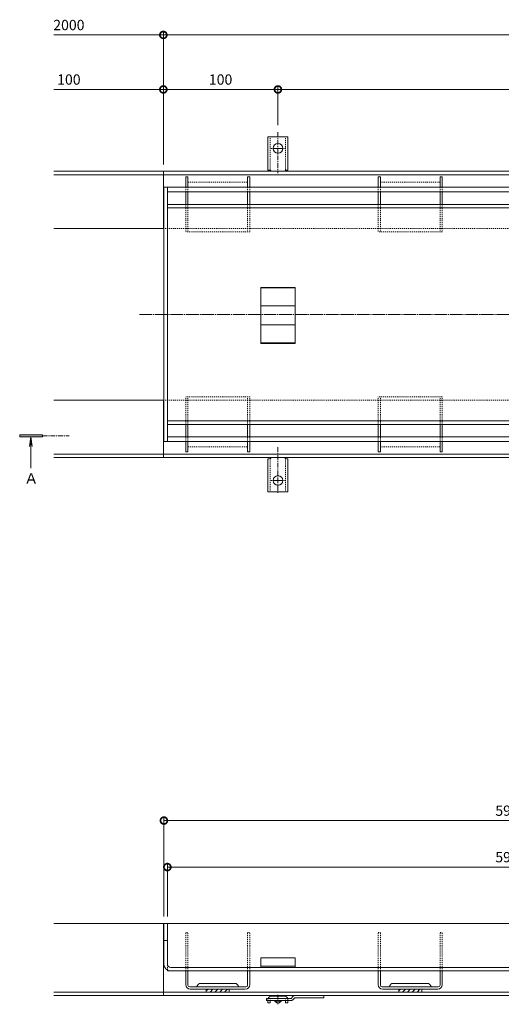
# Model space of a CAD drawing. Units: millimetres. Extents: x 3188 to 5030, y -228 to 1013.
# Drawn here: x 3188 to 3609, y 19 to 879 of the extents above; entities that cross this region are included whole.
import ezdxf

# ---------------------------------------------------------------- set-up
doc = ezdxf.new("R2010")
doc.units = ezdxf.units.MM
for name, pattern in [('中心線（短）', [6.773333, 4.233333, -0.846667, 0.846667, -0.846667]), ('中心線（長）', [13.546667, 11.006667, -0.846667, 0.846667, -0.846667]), ('点線（標準）', [1.693333, 0.846667, -0.846667])]:
    doc.linetypes.add(name, pattern=pattern)
for name, color, linetype, lineweight in [('アンカー', 2, 'Continuous', 9), ('スリット蓋', 3, 'Continuous', 9), ('ホルダー', 4, 'Continuous', 9), ('モルタル止め', 3, 'Continuous', 9), ('寸法', 7, 'Continuous', 9), ('寸法 @ 3', 7, 'Continuous', 9), ('枠', 7, 'Continuous', 9), ('目地', 6, 'Continuous', 9), ('矢視', 7, 'Continuous', 9)]:
    doc.layers.add(name, color=color, linetype=linetype, lineweight=lineweight)
doc.styles.add('(K)MSゴシック', font='MS Gothic.ttf')
doc.styles.add('ＭＳ ゴシック', font='MS Gothic.ttf')
doc.dimstyles.new('KAD-1', dxfattribs={"dimtxt": 3, "dimasz": 4, "dimexe": 1, "dimexo": 2, "dimgap": 1, "dimtad": 1, "dimdec": 1, "dimdsep": 46, "dimtxsty": '(K)MSゴシック', "dimblk": 'DOTSMALL', "dimcen": 0, "dimclrd": 7, "dimclre": 256, "dimclrt": 2, "dimadec": 0, "dimazin": 0, "dimtfac": 1, "dimtdec": 1, "dimtmove": 0, "dimatfit": 3, "dimldrblk": 'DOTSMALL', "dimfxl": 1, "dimtfill": 1, "dimlwd": 9, "dimlwe": -1, "dimarcsym": 0})

# ---------------------------------------------------------------- blocks, each defined once
blk = doc.blocks.new('_DotSmall')
at = {"color": 0, "linetype": 'ByBlock', "const_width": 0.5}
blk.add_lwpolyline([(-0.0625, 0, 1), (0.0625, 0, 1)], format="xyb", close=True, dxfattribs=at)
blk = doc.blocks.new('*D44')
at = {"layer": 'Defpoints', "color": 0}
for p in [(3913.15, 179.58), (3314.15, 89.86), (3913.15, 89.86)]:
    blk.add_point(p, dxfattribs=at)
at = {"layer": '寸法 @ 3'}
for p, q in [((3314.15, 95.86), (3314.15, 182.58)), ((3913.15, 95.86), (3913.15, 182.58))]:
    blk.add_line(p, q, dxfattribs=at)
at = {"layer": '寸法 @ 3', "color": 7, "lineweight": 9}
blk.add_line((3314.15, 179.58), (3913.15, 179.58), dxfattribs=at)
at = {"layer": '寸法 @ 3', "color": 7, "lineweight": 9, "xscale": 12, "yscale": 12, "zscale": 12, "rotation": 180}
blk.add_blockref('_DotSmall', (3314.15, 179.58), dxfattribs=at)
at = {"layer": '寸法 @ 3', "color": 7, "lineweight": 9, "xscale": 12, "yscale": 12, "zscale": 12}
blk.add_blockref('_DotSmall', (3913.15, 179.58), dxfattribs=at)
at = {"layer": '寸法 @ 3', "color": 2, "insert": (3613.65, 187.09), "char_height": 9, "attachment_point": 5, "style": '(K)MSゴシック', "bg_fill": 3, "box_fill_scale": 1.1, "bg_fill_color": 9, "bg_fill_true_color": 13158600, "bg_fill_transparency": 0}
blk.add_mtext('599', dxfattribs=at)
blk = doc.blocks.new('*D46')
at = {"layer": 'Defpoints', "color": 0}
for p in [(3910.15, 139), (3317.15, 89.86), (3910.15, 89.86)]:
    blk.add_point(p, dxfattribs=at)
at = {"layer": '寸法 @ 3'}
for p, q in [((3317.15, 95.86), (3317.15, 142)), ((3910.15, 95.86), (3910.15, 142))]:
    blk.add_line(p, q, dxfattribs=at)
at = {"layer": '寸法 @ 3', "color": 7, "lineweight": 9}
blk.add_line((3317.15, 139), (3910.15, 139), dxfattribs=at)
at = {"layer": '寸法 @ 3', "color": 7, "lineweight": 9, "xscale": 12, "yscale": 12, "zscale": 12, "rotation": 180}
blk.add_blockref('_DotSmall', (3317.15, 139), dxfattribs=at)
at = {"layer": '寸法 @ 3', "color": 7, "lineweight": 9, "xscale": 12, "yscale": 12, "zscale": 12}
blk.add_blockref('_DotSmall', (3910.15, 139), dxfattribs=at)
at = {"layer": '寸法 @ 3', "color": 2, "insert": (3613.65, 146.5), "char_height": 9, "attachment_point": 5, "style": '(K)MSゴシック', "bg_fill": 3, "box_fill_scale": 1.1, "bg_fill_color": 9, "bg_fill_true_color": 13158600, "bg_fill_transparency": 0}
blk.add_mtext('593', dxfattribs=at)
blk = doc.blocks.new('*D49')
at = {"layer": 'Defpoints', "color": 0}
for p in [(3413.65, 817.96), (3413.65, 780.66), (3313.65, 746.54)]:
    blk.add_point(p, dxfattribs=at)
at = {"layer": '寸法 @ 3'}
for p, q in [((3313.65, 752.54), (3313.65, 820.96)), ((3413.65, 786.66), (3413.65, 820.96))]:
    blk.add_line(p, q, dxfattribs=at)
at = {"layer": '寸法 @ 3', "color": 7, "lineweight": 9}
blk.add_line((3313.65, 817.96), (3413.65, 817.96), dxfattribs=at)
at = {"layer": '寸法 @ 3', "color": 7, "lineweight": 9, "xscale": 12, "yscale": 12, "zscale": 12, "rotation": 180}
blk.add_blockref('_DotSmall', (3313.65, 817.96), dxfattribs=at)
at = {"layer": '寸法 @ 3', "color": 7, "lineweight": 9, "xscale": 12, "yscale": 12, "zscale": 12}
blk.add_blockref('_DotSmall', (3413.65, 817.96), dxfattribs=at)
at = {"layer": '寸法 @ 3', "color": 2, "insert": (3363.65, 825.46), "char_height": 9, "attachment_point": 5, "style": '(K)MSゴシック', "bg_fill": 3, "box_fill_scale": 1.1, "bg_fill_color": 9, "bg_fill_true_color": 13158600, "bg_fill_transparency": 0}
blk.add_mtext('100', dxfattribs=at)
blk = doc.blocks.new('*D50')
at = {"layer": 'Defpoints', "color": 0}
for p in [(4013.65, 817.96), (4013.65, 782.7), (3413.65, 780.66)]:
    blk.add_point(p, dxfattribs=at)
at = {"layer": '寸法 @ 3'}
for p, q in [((3413.65, 786.66), (3413.65, 820.96)), ((4013.65, 788.7), (4013.65, 820.96))]:
    blk.add_line(p, q, dxfattribs=at)
at = {"layer": '寸法 @ 3', "color": 7, "lineweight": 9}
blk.add_line((3413.65, 817.96), (4013.65, 817.96), dxfattribs=at)
at = {"layer": '寸法 @ 3', "color": 7, "lineweight": 9, "xscale": 12, "yscale": 12, "zscale": 12, "rotation": 180}
blk.add_blockref('_DotSmall', (3413.65, 817.96), dxfattribs=at)
at = {"layer": '寸法 @ 3', "color": 7, "lineweight": 9, "xscale": 12, "yscale": 12, "zscale": 12}
blk.add_blockref('_DotSmall', (4013.65, 817.96), dxfattribs=at)
at = {"layer": '寸法 @ 3', "color": 2, "insert": (3713.65, 825.46), "char_height": 9, "attachment_point": 5, "style": '(K)MSゴシック', "bg_fill": 3, "box_fill_scale": 1.1, "bg_fill_color": 9, "bg_fill_true_color": 13158600, "bg_fill_transparency": 0}
blk.add_mtext('600', dxfattribs=at)

msp = doc.modelspace()

# ---------------------------------------------------------------- linework, layer by layer
at = {"layer": 'アンカー', "color": 2, "linetype": 'Continuous', "lineweight": 9}
for p, q in [((3413.65, 776.54), (3404.9, 776.54)), ((3404.9, 747.54), (3404.9, 776.54)), ((3413.65, 776.54), (3422.4, 776.54)), ((3422.4, 747.54), (3422.4, 776.54)), ((3404.9, 747.54), (3406.15, 747.54)), ((3405.65, 743.54), (3406.15, 743.54)), ((3422.4, 747.54), (3421.15, 747.54)), ((3421.65, 743.54), (3421.15, 743.54)), ((3405.65, 499.54), (3406.15, 499.54)), ((3421.65, 499.54), (3421.15, 499.54)), ((3404.9, 495.54), (3406.15, 495.54)), ((3404.9, 495.54), (3404.9, 466.54)), ((3422.4, 495.54), (3421.15, 495.54)), ((3422.4, 495.54), (3422.4, 466.54)), ((3413.65, 466.54), (3404.9, 466.54)), ((3413.65, 466.54), (3422.4, 466.54)), ((3410.9, 21.86), (3410.9, 22.36)), ((3412.65, 20.36), (3410.9, 21.86)), ((3416.4, 21.86), (3410.9, 21.86)), ((3414.65, 20.36), (3412.65, 20.36)), ((3416.4, 21.86), (3414.65, 20.36)), ((3416.4, 21.86), (3416.4, 22.36))]:
    msp.add_line(p, q, dxfattribs=at)
at = {"layer": 'アンカー', "color": 2, "linetype": '点線（標準）', "lineweight": 9}
for p, q in [((3406.9, 747.39), (3406.9, 776.54)), ((3420.4, 747.39), (3420.4, 776.54)), ((3406.9, 495.69), (3406.9, 466.54)), ((3420.4, 495.69), (3420.4, 466.54))]:
    msp.add_line(p, q, dxfattribs=at)
at = {"layer": 'アンカー', "color": 2, "linetype": '中心線（短）', "lineweight": 9}
for p, q in [((3413.65, 780.66), (3413.65, 744.96)), ((3413.65, 766.54), (3407.87, 766.54)), ((3413.65, 766.54), (3419.43, 766.54)), ((3413.65, 505.54), (3413.65, 465.76)), ((3413.65, 476.54), (3407.87, 476.54)), ((3413.65, 476.54), (3419.43, 476.54))]:
    msp.add_line(p, q, dxfattribs=at)
at = {"layer": 'アンカー', "color": 4, "linetype": 'Continuous', "lineweight": 9}
for p, q in [((3419.4, 26.36), (3407.9, 26.36)), ((3404.9, 22.36), (3404.9, 20.56)), ((3406.9, 20.56), (3404.9, 20.56)), ((3406.9, 22.36), (3406.9, 20.56)), ((3420.2, 24.36), (3407.1, 24.36)), ((3420.4, 22.36), (3420.4, 20.56)), ((3422.4, 20.56), (3420.4, 20.56)), ((3422.4, 22.36), (3422.4, 20.56))]:
    msp.add_line(p, q, dxfattribs=at)
at = {"layer": 'アンカー', "color": 4, "linetype": '中心線（短）', "lineweight": 9}
msp.add_line((3413.65, 27.46), (3413.65, 19.17), dxfattribs=at)
at = {"layer": 'アンカー', "color": 3, "linetype": 'Continuous', "lineweight": 9}
for p, q in [((3426.77, 25.98), (3425.15, 24.36)), ((3428.89, 26.86), (3453.65, 26.86)), ((3453.65, 26.86), (3453.65, 24.86)), ((3403.65, 24.36), (3403.65, 22.36)), ((3403.65, 24.36), (3425.15, 24.36)), ((3424.74, 22.36), (3403.65, 22.36)), ((3426.86, 23.24), (3428.48, 24.86)), ((3428.48, 24.86), (3453.65, 24.86))]:
    msp.add_line(p, q, dxfattribs=at)
at = {"layer": 'アンカー', "color": 4, "linetype": '点線（標準）', "lineweight": 9}
for p, q in [((3404.9, 22.36), (3404.9, 23.36)), ((3406.9, 22.36), (3406.9, 24.16)), ((3420.4, 22.36), (3420.4, 24.16)), ((3422.4, 22.36), (3422.4, 23.36))]:
    msp.add_line(p, q, dxfattribs=at)
at = {"layer": 'アンカー', "color": 2, "linetype": 'Continuous', "lineweight": 9}
for centre in [(3413.65, 766.54), (3413.65, 476.54)]:
    msp.add_circle(centre, 4.25, dxfattribs=at)
for centre, start, end in [((3406.15, 745.54), 30.00051, 90), ((3421.15, 745.54), 90, 149.99949), ((3406.15, 497.54), 270, 329.99949), ((3421.15, 497.54), 210.00051, 270)]:
    msp.add_arc(centre, 2, start, end, dxfattribs=at)
at = {"layer": 'アンカー', "color": 4, "lineweight": 9}
for centre, start, end in [((3407.9, 23.36), 90, 160.53422), ((3419.4, 23.36), 19.46578, 90)]:
    msp.add_arc(centre, 3, start, end, dxfattribs=at)
at = {"layer": 'アンカー', "color": 3, "linetype": 'Continuous', "lineweight": 9}
for centre, start, end in [((3428.89, 23.86), 90, 134.99996), ((3424.74, 25.36), 270, 314.99996)]:
    msp.add_arc(centre, 3, start, end, dxfattribs=at)
at = {"layer": 'アンカー', "color": 4, "linetype": '点線（標準）', "lineweight": 9}
for centre, radius, start, end in [((3407.9, 23.36), 3, 160.53422, 180), ((3407.1, 24.16), 0.2, 90, 180), ((3420.2, 24.16), 0.2, 0, 90), ((3419.4, 23.36), 3, 0, 19.46578)]:
    msp.add_arc(centre, radius, start, end, dxfattribs=at)
at = {"layer": 'スリット蓋', "color": 3, "linetype": 'Continuous', "lineweight": 9}
for p, q in [((3314.15, 732.54), (3314.15, 510.54)), ((3317.15, 732.54), (3317.15, 510.54)), ((3317.15, 717.54), (3910.15, 717.54)), ((3317.15, 714.54), (3910.15, 714.54)), ((3317.15, 528.54), (3910.15, 528.54)), ((3317.15, 525.54), (3910.15, 525.54)), ((3314.15, 54.36), (3314.15, 89.86)), ((3913.15, 89.86), (3314.15, 89.86)), ((3317.15, 54.36), (3317.15, 89.86)), ((3314.15, 74.86), (3317.15, 74.86)), ((3317.15, 48.36), (3317.15, 49.17)), ((3317.15, 48.36), (3910.15, 48.36)), ((3320.15, 51.36), (3907.15, 51.36))]:
    msp.add_line(p, q, dxfattribs=at)
at = {"layer": 'スリット蓋', "color": 3, "linetype": '点線（標準）', "lineweight": 9}
msp.add_line((3317.15, 49.17), (3317.15, 54.36), dxfattribs=at)
at = {"layer": 'スリット蓋', "color": 3, "linetype": 'Continuous', "lineweight": 9}
for radius in [6, 3]:
    msp.add_arc((3320.15, 54.36), radius, 180, 270, dxfattribs=at)
at = {"layer": 'ホルダー', "color": 4, "linetype": 'Continuous', "lineweight": 9}
for p, q in [((3333.15, 741.54), (3333.15, 732.54)), ((3335.15, 741.54), (3333.15, 741.54)), ((3335.15, 741.54), (3335.15, 732.54)), ((3387.15, 741.54), (3387.15, 732.54)), ((3389.15, 741.54), (3387.15, 741.54)), ((3389.15, 741.54), (3389.15, 732.54)), ((3501.15, 741.54), (3501.15, 732.54)), ((3503.15, 741.54), (3501.15, 741.54)), ((3503.15, 741.54), (3503.15, 732.54)), ((3555.15, 741.54), (3555.15, 732.54)), ((3557.15, 741.54), (3555.15, 741.54)), ((3557.15, 741.54), (3557.15, 732.54)), ((3333.15, 728.54), (3333.15, 717.54)), ((3335.15, 728.54), (3335.15, 717.54)), ((3387.15, 728.54), (3387.15, 717.54)), ((3389.15, 728.54), (3389.15, 717.54)), ((3501.15, 728.54), (3501.15, 717.54)), ((3503.15, 728.54), (3503.15, 717.54)), ((3555.15, 728.54), (3555.15, 717.54)), ((3557.15, 728.54), (3557.15, 717.54)), ((3333.15, 514.54), (3333.15, 525.54)), ((3335.15, 514.54), (3335.15, 525.54)), ((3387.15, 514.54), (3387.15, 525.54)), ((3389.15, 514.54), (3389.15, 525.54)), ((3501.15, 514.54), (3501.15, 525.54)), ((3503.15, 514.54), (3503.15, 525.54)), ((3555.15, 514.54), (3555.15, 525.54)), ((3557.15, 514.54), (3557.15, 525.54)), ((3333.15, 501.54), (3333.15, 510.54)), ((3335.15, 501.54), (3335.15, 510.54)), ((3387.15, 501.54), (3387.15, 510.54)), ((3389.15, 501.54), (3389.15, 510.54)), ((3501.15, 501.54), (3501.15, 510.54)), ((3503.15, 501.54), (3503.15, 510.54)), ((3555.15, 501.54), (3555.15, 510.54)), ((3557.15, 501.54), (3557.15, 510.54)), ((3335.15, 501.54), (3333.15, 501.54)), ((3389.15, 501.54), (3387.15, 501.54)), ((3503.15, 501.54), (3501.15, 501.54)), ((3557.15, 501.54), (3555.15, 501.54)), ((3333.15, 48.36), (3335.15, 48.36)), ((3333.15, 36.36), (3333.15, 48.36)), ((3335.15, 35.86), (3335.15, 48.36)), ((3387.15, 48.36), (3389.15, 48.36)), ((3387.15, 35.86), (3387.15, 48.36)), ((3389.15, 36.36), (3389.15, 48.36)), ((3501.15, 48.36), (3503.15, 48.36)), ((3501.15, 36.36), (3501.15, 48.36)), ((3503.15, 35.86), (3503.15, 48.36)), ((3555.15, 48.36), (3557.15, 48.36)), ((3555.15, 35.86), (3555.15, 48.36)), ((3557.15, 36.36), (3557.15, 48.36)), ((3376.4, 37.36), (3345.9, 37.36)), ((3544.4, 37.36), (3513.9, 37.36)), ((3385.65, 34.36), (3336.65, 34.36)), ((3337.15, 32.36), (3385.15, 32.36)), ((3351.15, 29.86), (3351.15, 32.36)), ((3352.69, 32.36), (3351.15, 30.82)), ((3371.15, 29.86), (3351.15, 29.86)), ((3356.94, 32.36), (3354.44, 29.86)), ((3361.18, 32.36), (3358.68, 29.86)), ((3365.42, 32.36), (3362.92, 29.86)), ((3369.66, 32.36), (3367.16, 29.86)), ((3371.15, 29.86), (3371.15, 32.36)), ((3553.65, 34.36), (3504.65, 34.36)), ((3505.15, 32.36), (3553.15, 32.36)), ((3519.15, 29.86), (3519.15, 32.36)), ((3520.69, 32.36), (3519.15, 30.82)), ((3539.15, 29.86), (3519.15, 29.86)), ((3524.94, 32.36), (3522.44, 29.86)), ((3529.18, 32.36), (3526.68, 29.86)), ((3533.42, 32.36), (3530.92, 29.86)), ((3537.67, 32.36), (3535.17, 29.86)), ((3539.15, 29.86), (3539.15, 32.36))]:
    msp.add_line(p, q, dxfattribs=at)
at = {"layer": 'ホルダー', "color": 4, "linetype": '点線（標準）', "lineweight": 9}
for p, q in [((3333.15, 732.54), (3333.15, 728.54)), ((3335.15, 737.04), (3387.15, 737.04)), ((3335.15, 732.54), (3335.15, 728.54)), ((3387.15, 732.54), (3387.15, 728.54)), ((3389.15, 732.54), (3389.15, 728.54)), ((3501.15, 732.54), (3501.15, 728.54)), ((3503.15, 737.04), (3555.15, 737.04)), ((3503.15, 732.54), (3503.15, 728.54)), ((3555.15, 732.54), (3555.15, 728.54)), ((3557.15, 732.54), (3557.15, 728.54)), ((3333.15, 717.54), (3333.15, 693.54)), ((3335.15, 717.54), (3335.15, 693.54)), ((3387.15, 717.54), (3387.15, 693.54)), ((3389.15, 717.54), (3389.15, 693.54)), ((3501.15, 717.54), (3501.15, 693.54)), ((3503.15, 717.54), (3503.15, 693.54)), ((3555.15, 717.54), (3555.15, 693.54)), ((3557.15, 717.54), (3557.15, 693.54)), ((3389.15, 693.54), (3333.15, 693.54)), ((3557.15, 693.54), (3501.15, 693.54)), ((3389.15, 549.54), (3333.15, 549.54)), ((3333.15, 525.54), (3333.15, 549.54)), ((3335.15, 525.54), (3335.15, 549.54)), ((3387.15, 525.54), (3387.15, 549.54)), ((3389.15, 525.54), (3389.15, 549.54)), ((3557.15, 549.54), (3501.15, 549.54)), ((3501.15, 525.54), (3501.15, 549.54)), ((3503.15, 525.54), (3503.15, 549.54)), ((3555.15, 525.54), (3555.15, 549.54)), ((3557.15, 525.54), (3557.15, 549.54)), ((3333.15, 510.54), (3333.15, 514.54)), ((3335.15, 510.54), (3335.15, 514.54)), ((3387.15, 510.54), (3387.15, 514.54)), ((3389.15, 510.54), (3389.15, 514.54)), ((3501.15, 510.54), (3501.15, 514.54)), ((3503.15, 510.54), (3503.15, 514.54)), ((3555.15, 510.54), (3555.15, 514.54)), ((3557.15, 510.54), (3557.15, 514.54)), ((3335.15, 506.04), (3387.15, 506.04)), ((3503.15, 506.04), (3555.15, 506.04)), ((3333.15, 81.86), (3335.15, 81.86)), ((3333.15, 48.36), (3333.15, 81.86)), ((3335.15, 48.36), (3335.15, 81.86)), ((3387.15, 81.86), (3389.15, 81.86)), ((3387.15, 48.36), (3387.15, 81.86)), ((3389.15, 48.36), (3389.15, 81.86)), ((3501.15, 81.86), (3503.15, 81.86)), ((3501.15, 48.36), (3501.15, 81.86)), ((3503.15, 48.36), (3503.15, 81.86)), ((3555.15, 81.86), (3557.15, 81.86)), ((3555.15, 48.36), (3555.15, 81.86)), ((3557.15, 48.36), (3557.15, 81.86))]:
    msp.add_line(p, q, dxfattribs=at)
at = {"layer": 'ホルダー', "color": 4, "linetype": 'Continuous', "lineweight": 9}
for centre, radius, start, end in [((3337.15, 36.36), 4, 180, 270), ((3336.65, 35.86), 1.5, 180, 270), ((3342.03, 35.86), 1.5, 270, 345.52249), ((3345.9, 34.86), 2.5, 90, 165.52249), ((3376.4, 34.86), 2.5, 14.47751, 90), ((3380.27, 35.86), 1.5, 194.47751, 270), ((3385.15, 36.36), 4, 270, 0), ((3385.65, 35.86), 1.5, 270, 0), ((3505.15, 36.36), 4, 180, 270), ((3504.65, 35.86), 1.5, 180, 270), ((3510.03, 35.86), 1.5, 270, 345.52249), ((3513.9, 34.86), 2.5, 90, 165.52249), ((3544.4, 34.86), 2.5, 14.47751, 90), ((3548.27, 35.86), 1.5, 194.47751, 270), ((3553.15, 36.36), 4, 270, 0), ((3553.65, 35.86), 1.5, 270, 0)]:
    msp.add_arc(centre, radius, start, end, dxfattribs=at)
at = {"layer": 'モルタル止め', "color": 3, "linetype": 'Continuous', "lineweight": 9}
for p, q in [((3398.65, 596.22), (3398.65, 645.13)), ((3428.65, 645.13), (3398.65, 645.13)), ((3428.65, 645.13), (3428.65, 596.22)), ((3428.65, 644.63), (3398.65, 644.63)), ((3428.65, 629.04), (3398.65, 629.04)), ((3428.65, 612.31), (3398.65, 612.31)), ((3428.65, 596.72), (3398.65, 596.72)), ((3428.65, 596.22), (3398.65, 596.22)), ((3428.65, 59.86), (3398.65, 59.86)), ((3398.65, 51.36), (3398.65, 59.86)), ((3398.65, 52.36), (3428.65, 52.36)), ((3428.65, 51.36), (3428.65, 59.86))]:
    msp.add_line(p, q, dxfattribs=at)
at = {"layer": '寸法', "color": 7, "lineweight": 9}
for q in [(3217.95, 865.56), (4163.15, 865.56)]:
    msp.add_line((3313.65, 865.56), q, dxfattribs=at)
at = {"layer": '枠', "color": 2, "linetype": 'Continuous', "lineweight": 9}
for p, q in [((3217.95, 746.54), (3313.65, 746.54)), ((3217.95, 743.54), (3313.65, 743.54)), ((3313.65, 696.54), (3313.65, 746.54)), ((3313.65, 746.54), (4163.15, 746.54)), ((3313.65, 696.54), (3313.65, 746.54)), ((3313.65, 743.54), (4163.15, 743.54)), ((3217.95, 696.54), (3314.15, 696.54)), ((3217.95, 546.54), (3314.15, 546.54)), ((3313.65, 546.54), (3313.65, 496.54)), ((3217.95, 499.54), (3313.65, 499.54)), ((3313.65, 499.54), (4163.15, 499.54)), ((3217.95, 496.54), (3313.65, 496.54)), ((3313.65, 496.54), (4163.15, 496.54)), ((4113.15, 89.86), (3217.95, 89.86)), ((3313.65, 26.86), (3313.65, 89.86)), ((4113.15, 29.86), (3217.95, 29.86)), ((4113.15, 26.86), (3217.95, 26.86))]:
    msp.add_line(p, q, dxfattribs=at)
at = {"layer": '枠', "color": 2, "linetype": '点線（標準）', "lineweight": 9}
for p, q in [((3313.65, 696.54), (4163.15, 696.54)), ((3313.65, 546.54), (4163.15, 546.54))]:
    msp.add_line(p, q, dxfattribs=at)
at = {"layer": '枠', "color": 7, "linetype": '中心線（長）', "lineweight": 9}
msp.add_line((3292.89, 621.54), (4179.19, 621.54), dxfattribs=at)
at = {"layer": '目地', "color": 6, "linetype": 'Continuous', "lineweight": 9}
for p, q in [((3314.15, 732.54), (3913.15, 732.54)), ((3317.15, 728.54), (3910.15, 728.54)), ((3314.15, 510.54), (3913.15, 510.54)), ((3317.15, 514.54), (3910.15, 514.54))]:
    msp.add_line(p, q, dxfattribs=at)
at = {"layer": '矢視', "color": 4, "linetype": 'Continuous', "lineweight": 9}
for p, q in [((3188.26, 516.54), (3188.26, 514.54)), ((3208.26, 516.54), (3188.26, 516.54)), ((3208.26, 514.54), (3208.26, 516.54)), ((3188.26, 514.54), (3208.26, 514.54)), ((3198.02, 514.54), (3196.92, 506.16)), ((3198.02, 514.54), (3198.02, 487.31)), ((3198.02, 514.54), (3199.13, 506.16))]:
    msp.add_line(p, q, dxfattribs=at)
at = {"layer": '矢視', "color": 4, "linetype": '中心線（短）', "lineweight": 9}
msp.add_line((3208.26, 515.54), (3231.45, 515.54), dxfattribs=at)
at = {"layer": '矢視', "color": 4, "linetype": 'Continuous', "lineweight": 9}
msp.add_solid([(3208.26, 516.54), (3188.26, 516.54), (3208.26, 514.54), (3188.26, 514.54)], dxfattribs=at)

# ---------------------------------------------------------------- block references
at = {"layer": '寸法', "color": 7, "lineweight": 9, "xscale": 12, "yscale": 12, "zscale": 12}
msp.add_blockref('_DotSmall', (3313.65, 865.56), dxfattribs=at)
at = {"layer": '寸法', "color": 7, "lineweight": 9, "xscale": 12, "yscale": 12, "zscale": 12, "rotation": 180}
msp.add_blockref('_DotSmall', (3313.65, 865.56), dxfattribs=at)

# ---------------------------------------------------------------- texts
at = {"layer": '矢視', "color": 2, "linetype": 'Continuous', "lineweight": 9, "style": 'ＭＳ ゴシック'}
msp.add_text('Ａ', height=9.14, dxfattribs=at).set_placement((3192.1, 473.72))

# ---------------------------------------------------------------- next in the draw order: texts
at = {"layer": '寸法', "color": 2, "insert": (3231.19, 873.06), "char_height": 9, "attachment_point": 5, "style": '(K)MSゴシック', "bg_fill": 3, "box_fill_scale": 1.1, "bg_fill_color": 9, "bg_fill_true_color": 13158600, "bg_fill_transparency": 0}
msp.add_mtext('2000', dxfattribs=at)

# ---------------------------------------------------------------- next in the draw order: dimensions: what is measured, and where the dimension line sits
at = {"layer": '寸法 @ 3'}
for base, p1, p2, picture, middle in [((3413.65, 817.96), (3313.65, 746.54), (3413.65, 780.66), '*D49', (3363.65, 825.46)), ((3913.15, 179.58), (3314.15, 89.86), (3913.15, 89.86), '*D44', (3613.65, 187.09))]:
    dim = msp.add_linear_dim(base=base, p1=p1, p2=p2, dimstyle='KAD-1', override={"dimscale": 3}, dxfattribs=at)
    dim.commit()
    dim.dimension.update_dxf_attribs({"geometry": picture, "text_midpoint": middle})

# ---------------------------------------------------------------- next in the draw order: linework, layer by layer
at = {"layer": '寸法'}
for q in [(3313.65, 868.56), (3313.65, 868.56), (3313.65, 820.96)]:
    msp.add_line((3313.65, 752.54), q, dxfattribs=at)
at = {"layer": '寸法', "color": 7, "lineweight": 9}
msp.add_line((3313.65, 817.96), (3217.95, 817.96), dxfattribs=at)

# ---------------------------------------------------------------- next in the draw order: block references
at = {"layer": '寸法', "color": 7, "lineweight": 9, "xscale": 12, "yscale": 12, "zscale": 12}
msp.add_blockref('_DotSmall', (3313.65, 817.96), dxfattribs=at)

# ---------------------------------------------------------------- next in the draw order: dimensions: what is measured, and where the dimension line sits
at = {"layer": '寸法 @ 3'}
for base, p1, p2, picture, middle in [((4013.65, 817.96), (3413.65, 780.66), (4013.65, 782.7), '*D50', (3713.65, 825.46)), ((3910.15, 139), (3317.15, 89.86), (3910.15, 89.86), '*D46', (3613.65, 146.5))]:
    dim = msp.add_linear_dim(base=base, p1=p1, p2=p2, dimstyle='KAD-1', override={"dimscale": 3}, dxfattribs=at)
    dim.commit()
    dim.dimension.update_dxf_attribs({"geometry": picture, "text_midpoint": middle})

# ---------------------------------------------------------------- next in the draw order: texts
at = {"layer": '寸法', "color": 2, "insert": (3231.19, 825.46), "char_height": 9, "attachment_point": 5, "style": '(K)MSゴシック', "bg_fill": 3, "box_fill_scale": 1.1, "bg_fill_color": 9, "bg_fill_true_color": 13158600, "bg_fill_transparency": 0}
msp.add_mtext('100', dxfattribs=at)

doc.saveas('drawing.dxf')
